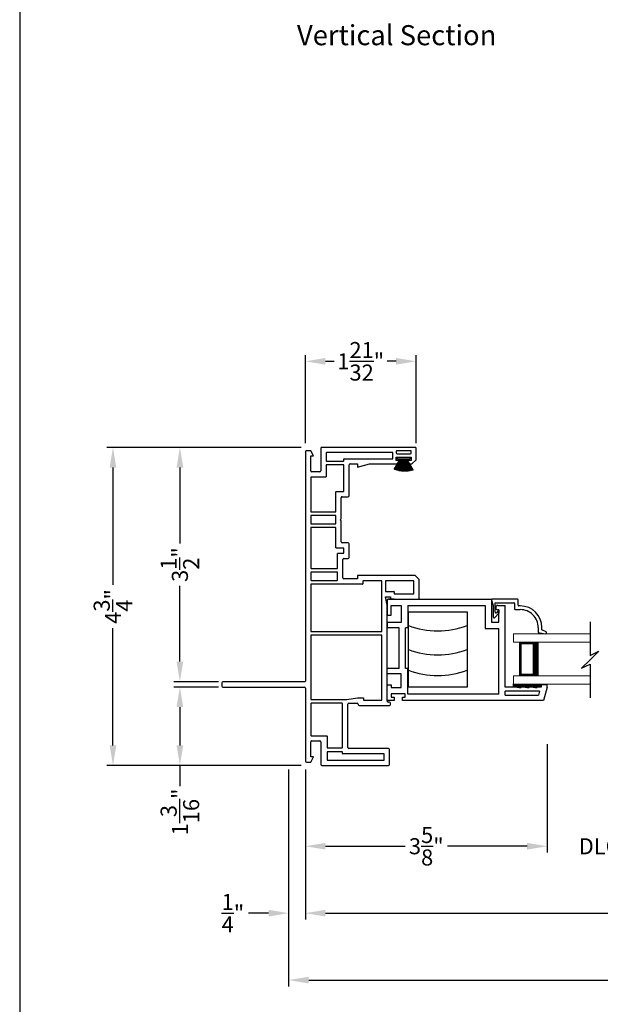
# Model space of a CAD drawing. Extents: x 68 to 136, y -88 to -44.
# Drawn here: x 68 to 76.7, y -80.6 to -65.9 of the extents above; entities that cross this region are included whole.
import ezdxf

# ---------------------------------------------------------------- set-up
doc = ezdxf.new("R2010")
doc.units = 0
doc.header["$MEASUREMENT"] = 0
doc.layers.get('0').update_dxf_attribs({"linetype": 'CONTINUOUS'})
doc.layers.get('DEFPOINTS').update_dxf_attribs({"linetype": 'CONTINUOUS'})
doc.layers.add('Dim', color=7, linetype='CONTINUOUS')
doc.styles.add('Arial', font='arial.ttf')
doc.dimstyles.new('M-4', dxfattribs={"dimtxt": 0.24, "dimasz": 0.3, "dimexe": 0.09375, "dimexo": 0.0625, "dimgap": 0.09, "dimtad": 0, "dimdec": 5, "dimzin": 0, "dimdsep": 46, "dimlunit": 4, "dimtxsty": 'Arial', "dimcen": 0, "dimclrd": 7, "dimclre": 7, "dimclrt": 7, "dimadec": 0, "dimazin": 0, "dimtfac": 1, "dimtdec": 5, "dimtofl": 0, "dimtmove": 0, "dimatfit": 3, "dimfxl": 1, "dimtolj": 1, "dimtzin": 0, "dimarcsym": 0})

# ---------------------------------------------------------------- blocks, each defined once
blk = doc.blocks.new('A$C54FF49FF')
for p, q in [((0, 0), (0, 0.875)), ((0, 0.875), (1.125, 0.875)), ((1.125, 0.875), (1.125, 0)), ((1.125, 0), (0, 0))]:
    blk.add_line(p, q)
for centre in [(1.427, 0.438), (1.735, 0.438), (2.095, 0.438)]:
    blk.add_arc(centre, 1.252, 159.5385, 200.4615)
blk = doc.blocks.new('A$C57904517')
for p, q in [((0.242, 0.773), (0.309, 0.717)), ((0.424, 0.799), (0.252, 0.799)), ((0.356, 0.717), (0.314, 0.752)), ((0.321, 0.769), (0.463, 0.769)), ((0.505, 0.824), (0.424, 0.799)), ((0.463, 0.769), (0.463, 0.49)), ((0.518, 0.435), (0.518, 0.815)), ((0.356, 0.717), (0.309, 0.717)), ((0.362, 0.47), (0.362, 0.395)), ((0.453, 0.48), (0.372, 0.48)), ((0.417, 0.395), (0.417, 0.415)), ((0.427, 0.425), (0.508, 0.425)), ((0.018, 0.127), (0, 0.017)), ((0.094, 0.127), (0.018, 0.127)), ((0.028, 0.008), (0.06, 0.072)), ((0.06, 0.072), (0.094, 0.072))]:
    blk.add_line(p, q)
for centre, radius, start, end in [((0.252, 0.784), 0.015, 90, 230.0004), ((0.321, 0.759), 0.01, 90.0264, 229.9841), ((0.508, 0.815), 0.00999, 359.9854, 107.0579), ((0.372, 0.47), 0.01, 89.9788, 180.0022), ((0.453, 0.49), 0.01, 270, 0.0336), ((0.094, 0.395), 0.268, 270, 0.0006), ((0.094, 0.395), 0.323, 270, 359.9984), ((0.427, 0.415), 0.01, 90, 179.9794), ((0.508, 0.435), 0.01, 270, 359.9794), ((0.015, 0.015), 0.015, 170.7756, 333.39)]:
    blk.add_arc(centre, radius, start, end)
blk = doc.blocks.new('A$C21344732')
for p, q in [((0, 2.288), (0, 2.371)), ((0.02, 2.391), (0.237, 2.391)), ((0.237, 2.391), (0.237, 2.332)), ((0.399, 2.391), (0.478, 2.391)), ((0.399, 2.182), (0.399, 2.391)), ((0.478, 2.211), (0.478, 2.391)), ((1.167, 2.391), (1.088, 2.391)), ((1.088, 2.211), (1.088, 2.391)), ((1.167, 2.182), (1.167, 2.391)), ((1.496, 2.391), (1.279, 2.391)), ((1.279, 2.391), (1.279, 2.332)), ((1.516, 2.371), (1.516, 0.832)), ((1.516, 2.288), (1.516, 2.371)), ((0.051, 2.288), (0, 2.288)), ((0.1, 2.329), (0.051, 2.329)), ((0.051, 2.329), (0.051, 2.288)), ((0.1, 2.12), (0.1, 2.329)), ((0.237, 2.332), (0.194, 2.332)), ((0.194, 2.332), (0.194, 2.182)), ((0.478, 2.211), (1.088, 2.211)), ((1.279, 2.332), (1.422, 2.332)), ((1.422, 2.332), (1.422, 2.182)), ((0, 0.054), (0, 2.162)), ((0, 2.162), (0.051, 2.162)), ((0.051, 2.162), (0.051, 2.12)), ((0.051, 2.12), (0.1, 2.12)), ((0.094, 0.724), (0.094, 2.08)), ((0.094, 2.08), (0.478, 2.08)), ((0.194, 2.182), (0.399, 2.182)), ((0.478, 2.08), (0.478, 2.117)), ((0.478, 2.117), (1.088, 2.117)), ((1.088, 2.08), (1.088, 2.117)), ((1.422, 2.08), (1.088, 2.08)), ((1.422, 2.182), (1.167, 2.182)), ((1.422, 2.08), (1.422, 0.926)), ((1.422, 0.926), (1.078, 0.926)), ((1.078, 0.926), (1.078, 0.724)), ((1.172, 0.832), (1.172, 0.724)), ((1.516, 0.832), (1.172, 0.832)), ((1.357, 0.724), (1.357, 0.739)), ((1.387, 0.769), (1.392, 0.769)), ((1.422, 0.739), (1.422, 0.626)), ((0.082, 0.626), (0.14, 0.626)), ((0.082, 0.626), (0.082, 0.129)), ((0.094, 0.724), (1.078, 0.724)), ((0.14, 0.114), (0.14, 0.626)), ((0.201, 0.626), (1.422, 0.626)), ((0.201, 0.09), (0.201, 0.626)), ((1.172, 0.724), (1.357, 0.724)), ((0.201, 0), (0, 0.054)), ((0.14, 0.114), (0.082, 0.129)), ((0.236, 0.09), (0.201, 0.09)), ((0.236, 0), (0.236, 0.09)), ((0.201, 0), (0.236, 0))]:
    blk.add_line(p, q)
at = {"flags": 128}
for points in [[(0, 2.371), (0, 2.375), (0.002, 2.379), (0.003, 2.382), (0.006, 2.385), (0.009, 2.388), (0.012, 2.389), (0.016, 2.391), (0.02, 2.391)], [(1.516, 2.371), (1.516, 2.375), (1.515, 2.379), (1.513, 2.382), (1.51, 2.385), (1.507, 2.388), (1.504, 2.389), (1.5, 2.391), (1.496, 2.391)]]:
    blk.add_lwpolyline(points, dxfattribs=at)
for centre, start, end in [((1.387, 0.739), 90, 180.0051), ((1.392, 0.739), 359.9951, 90)]:
    blk.add_arc(centre, 0.03, start, end)
blk = doc.blocks.new('A$C2174435D')
at = {"lineweight": 15}
for p, q in [((0, 0.75), (1.143, 0.75)), ((1.143, 0.75), (1.143, 0.625)), ((0, 0.625), (1.143, 0.625)), ((0.768, 0.625), (1.054, 0.625)), ((1.054, 0.625), (1.054, 0.125)), ((0, 0.125), (1.143, 0.125)), ((0, 0), (1.143, 0)), ((1.054, 0.125), (0.768, 0.125)), ((1.054, 0.125), (1.054, 0.125)), ((1.143, 0.125), (1.143, 0))]:
    blk.add_line(p, q, dxfattribs=at)
for points, const_width in [([(0.813, 0.625), (0.813, 0.125)], 0.09), ([(1.054, 0.61), (0.813, 0.61)], 0.03), ([(1.039, 0.61), (1.039, 0.14)], 0.03), ([(1.054, 0.14), (0.813, 0.14)], 0.03)]:
    blk.add_lwpolyline(points, dxfattribs=dict(at, const_width=const_width))
blk = doc.blocks.new('A$C63267E99')
for p, q in [((0.696, 0.256), (0.568, 0.128)), ((0.632, 0.128), (0.696, 0.256)), ((0.504, 0.128), (0, 0.128)), ((0.44, 0), (0.504, 0.128)), ((0.568, 0.128), (0.44, 0)), ((1.136, 0.128), (0.632, 0.128))]:
    blk.add_line(p, q)
blk = doc.blocks.new('*D301')
at = {"layer": 'DEFPOINTS', "color": 0, "transparency": 16777216}
for p in [(72.267, -77.07), (98.585, -77.069), (72.267, -79.277)]:
    blk.add_point(p, dxfattribs=at)
at = {"layer": 'Dim', "color": 7, "lineweight": -2, "transparency": 16777216}
for p, q in [((72.267, -77.132), (72.267, -79.371)), ((98.585, -77.132), (98.585, -79.371)), ((72.567, -79.277), (83.975, -79.277)), ((98.285, -79.277), (86.877, -79.277))]:
    blk.add_line(p, q, dxfattribs=at)
at = {"layer": 'Dim', "color": 7, "transparency": 16777216}
for points in [[(72.567, -79.227), (72.567, -79.327), (72.267, -79.277)], [(98.285, -79.227), (98.285, -79.327), (98.585, -79.277)]]:
    blk.add_solid(points, dxfattribs=at)
at = {"layer": 'Dim', "color": 7, "transparency": 16777216, "insert": (85.426, -79.277), "char_height": 0.24, "attachment_point": 5, "style": 'Arial'}
blk.add_mtext('\\A1;UNIT DIMENSION', dxfattribs=at)
blk = doc.blocks.new('*D302')
at = {"layer": 'DEFPOINTS', "color": 0, "transparency": 16777216}
for p in [(72.017, -77.069), (98.835, -77.069), (98.835, -80.277)]:
    blk.add_point(p, dxfattribs=at)
at = {"layer": 'Dim', "color": 7, "lineweight": -2, "transparency": 16777216}
for p, q in [((72.017, -77.132), (72.017, -80.371)), ((98.835, -77.132), (98.835, -80.371)), ((72.317, -80.277), (83.916, -80.277)), ((98.535, -80.277), (86.936, -80.277))]:
    blk.add_line(p, q, dxfattribs=at)
at = {"layer": 'Dim', "color": 7, "transparency": 16777216}
for points in [[(72.317, -80.227), (72.317, -80.327), (72.017, -80.277)], [(98.535, -80.227), (98.535, -80.327), (98.835, -80.277)]]:
    blk.add_solid(points, dxfattribs=at)
at = {"layer": 'Dim', "color": 7, "transparency": 16777216, "insert": (85.426, -80.277), "char_height": 0.24, "attachment_point": 5, "style": 'Arial'}
blk.add_mtext('\\A1;ROUGH OPENING', dxfattribs=at)
blk = doc.blocks.new('*D303')
at = {"layer": 'DEFPOINTS', "color": 0, "transparency": 16777216}
for p in [(72.017, -77.069), (72.267, -77.819), (72.017, -79.277)]:
    blk.add_point(p, dxfattribs=at)
at = {"layer": 'Dim', "color": 7, "lineweight": -2, "transparency": 16777216}
for p, q in [((72.017, -77.132), (72.017, -79.371)), ((72.267, -77.882), (72.267, -79.371)), ((71.717, -79.277), (71.417, -79.277)), ((72.567, -79.277), (72.867, -79.277))]:
    blk.add_line(p, q, dxfattribs=at)
at = {"layer": 'Dim', "color": 7, "transparency": 16777216}
for points in [[(71.717, -79.227), (71.717, -79.327), (72.017, -79.277)], [(72.567, -79.227), (72.567, -79.327), (72.267, -79.277)]]:
    blk.add_solid(points, dxfattribs=at)
at = {"layer": 'Dim', "color": 7, "transparency": 16777216, "insert": (71.185, -79.277), "char_height": 0.24, "attachment_point": 5, "style": 'Arial'}
blk.add_mtext('\\A1;{\\H1x;\\S1/4;}"', dxfattribs=at)
blk = doc.blocks.new('*D305')
at = {"layer": 'DEFPOINTS', "color": 0, "transparency": 16777216}
for p in [(75.879, -76.689), (72.267, -77.069), (75.879, -78.277)]:
    blk.add_point(p, dxfattribs=at)
at = {"layer": 'Dim', "color": 7, "lineweight": -2, "transparency": 16777216}
for p, q in [((75.879, -76.751), (75.879, -78.371)), ((72.267, -77.132), (72.267, -78.371)), ((72.567, -78.277), (73.758, -78.277)), ((75.579, -78.277), (74.389, -78.277))]:
    blk.add_line(p, q, dxfattribs=at)
at = {"layer": 'Dim', "color": 7, "transparency": 16777216}
for points in [[(72.567, -78.227), (72.567, -78.327), (72.267, -78.277)], [(75.579, -78.227), (75.579, -78.327), (75.879, -78.277)]]:
    blk.add_solid(points, dxfattribs=at)
at = {"layer": 'Dim', "color": 7, "transparency": 16777216, "insert": (74.073, -78.277), "char_height": 0.24, "attachment_point": 5, "style": 'Arial'}
blk.add_mtext('\\A1;3{\\H1x;\\S5/8;}"', dxfattribs=at)
blk = doc.blocks.new('*D309')
at = {"layer": 'DEFPOINTS', "color": 0, "transparency": 16777216}
for p in [(75.879, -76.689), (77.466, -76.689), (77.466, -78.277)]:
    blk.add_point(p, dxfattribs=at)
at = {"layer": 'Dim', "color": 7, "lineweight": -2, "transparency": 16777216}
for p, q in [((75.879, -76.751), (75.879, -78.371)), ((77.466, -76.751), (77.466, -78.371)), ((75.579, -78.277), (75.279, -78.277)), ((77.766, -78.277), (78.066, -78.277))]:
    blk.add_line(p, q, dxfattribs=at)
at = {"layer": 'Dim', "color": 7, "transparency": 16777216}
for points in [[(75.579, -78.227), (75.579, -78.327), (75.879, -78.277)], [(77.766, -78.227), (77.766, -78.327), (77.466, -78.277)]]:
    blk.add_solid(points, dxfattribs=at)
at = {"layer": 'Dim', "color": 7, "transparency": 16777216, "insert": (76.673, -78.277), "char_height": 0.24, "attachment_point": 5, "style": 'Arial'}
blk.add_mtext('\\A1;DLO', dxfattribs=at)
blk = doc.blocks.new('*D310')
at = {"layer": 'DEFPOINTS', "color": 0, "transparency": 16777216}
for p in [(70.393, -75.898), (71.033, -75.898), (72.267, -77.071)]:
    blk.add_point(p, dxfattribs=at)
at = {"layer": 'Dim', "color": 7, "lineweight": -2, "transparency": 16777216}
for p, q in [((70.97, -75.898), (70.3, -75.898)), ((70.393, -76.198), (70.393, -76.771)), ((72.205, -77.071), (70.3, -77.071)), ((70.393, -77.071), (70.393, -77.38))]:
    blk.add_line(p, q, dxfattribs=at)
at = {"layer": 'Dim', "color": 7, "transparency": 16777216}
for points in [[(70.343, -76.198), (70.443, -76.198), (70.393, -75.898)], [(70.343, -76.771), (70.443, -76.771), (70.393, -77.071)]]:
    blk.add_solid(points, dxfattribs=at)
at = {"layer": 'Dim', "color": 7, "transparency": 16777216, "insert": (70.393, -77.765), "char_height": 0.24, "attachment_point": 5, "rotation": 90, "style": 'Arial'}
blk.add_mtext('\\A1;1{\\H1x;\\S3/16;}"', dxfattribs=at)
blk = doc.blocks.new('*D311')
at = {"layer": 'DEFPOINTS', "color": 0, "transparency": 16777216}
for p in [(70.393, -72.319), (72.268, -72.319), (71.033, -75.819)]:
    blk.add_point(p, dxfattribs=at)
at = {"layer": 'Dim', "color": 7, "lineweight": -2, "transparency": 16777216}
for p, q in [((72.205, -72.319), (70.3, -72.319)), ((70.393, -72.619), (70.393, -73.754)), ((70.393, -75.519), (70.393, -74.385)), ((70.97, -75.819), (70.3, -75.819))]:
    blk.add_line(p, q, dxfattribs=at)
at = {"layer": 'Dim', "color": 7, "transparency": 16777216}
for points in [[(70.343, -72.619), (70.443, -72.619), (70.393, -72.319)], [(70.343, -75.519), (70.443, -75.519), (70.393, -75.819)]]:
    blk.add_solid(points, dxfattribs=at)
at = {"layer": 'Dim', "color": 7, "transparency": 16777216, "insert": (70.393, -74.069), "char_height": 0.24, "attachment_point": 5, "rotation": 90, "style": 'Arial'}
blk.add_mtext('\\A1;3{\\H1x;\\S1/2;}"', dxfattribs=at)
blk = doc.blocks.new('*D312')
at = {"layer": 'DEFPOINTS', "color": 0, "transparency": 16777216}
for p in [(69.393, -72.319), (72.268, -72.319), (72.267, -77.071)]:
    blk.add_point(p, dxfattribs=at)
at = {"layer": 'Dim', "color": 7, "lineweight": -2, "transparency": 16777216}
for p, q in [((72.205, -72.319), (69.3, -72.319)), ((69.393, -72.619), (69.393, -74.371)), ((69.393, -76.771), (69.393, -75.019)), ((72.205, -77.071), (69.3, -77.071))]:
    blk.add_line(p, q, dxfattribs=at)
at = {"layer": 'Dim', "color": 7, "transparency": 16777216}
for points in [[(69.343, -72.619), (69.443, -72.619), (69.393, -72.319)], [(69.343, -76.771), (69.443, -76.771), (69.393, -77.071)]]:
    blk.add_solid(points, dxfattribs=at)
at = {"layer": 'Dim', "color": 7, "transparency": 16777216, "insert": (69.393, -74.695), "char_height": 0.24, "attachment_point": 5, "rotation": 90, "style": 'Arial'}
blk.add_mtext('\\A1;4{\\H1x;\\S3/4;}"', dxfattribs=at)
blk = doc.blocks.new('*D313')
at = {"layer": 'DEFPOINTS', "color": 0, "transparency": 16777216}
for p in [(73.921, -71.032), (72.267, -72.319), (73.921, -72.319)]:
    blk.add_point(p, dxfattribs=at)
at = {"layer": 'Dim', "color": 7, "lineweight": -2, "transparency": 16777216}
for p, q in [((72.267, -72.257), (72.267, -70.938)), ((72.567, -71.032), (72.699, -71.032)), ((73.621, -71.032), (73.489, -71.032)), ((73.921, -72.257), (73.921, -70.938))]:
    blk.add_line(p, q, dxfattribs=at)
at = {"layer": 'Dim', "color": 7, "transparency": 16777216}
for points in [[(72.567, -70.982), (72.567, -71.082), (72.267, -71.032)], [(73.621, -70.982), (73.621, -71.082), (73.921, -71.032)]]:
    blk.add_solid(points, dxfattribs=at)
at = {"layer": 'Dim', "color": 7, "transparency": 16777216, "insert": (73.094, -71.032), "char_height": 0.24, "attachment_point": 5, "style": 'Arial'}
blk.add_mtext('\\A1;1{\\H1x;\\S21/32;}"', dxfattribs=at)
blk = doc.blocks.new('A$C15171D79')
for p, q in [((0, 0.031), (0.09, 0.183)), ((0.094, 0.183), (0.003, 0.03)), ((0.016, 0.025), (0.095, 0.183)), ((0.098, 0.183), (0.019, 0.024)), ((0.035, 0.018), (0.101, 0.183)), ((0.105, 0.183), (0.038, 0.017)), ((0.046, 0.183), (0.046, 0.213)), ((0.046, 0.213), (0.233, 0.213)), ((0.233, 0.183), (0.046, 0.183)), ((0.09, 0.183), (0.046, 0.183)), ((0.059, 0.012), (0.108, 0.183)), ((0.111, 0.183), (0.062, 0.011)), ((0.084, 0.006), (0.115, 0.183)), ((0.118, 0.183), (0.087, 0.006)), ((0.095, 0.183), (0.094, 0.183)), ((0.101, 0.183), (0.098, 0.183)), ((0.108, 0.183), (0.105, 0.183)), ((0.109, 0.003), (0.125, 0.183)), ((0.115, 0.183), (0.111, 0.183)), ((0.128, 0.183), (0.112, 0.002)), ((0.125, 0.183), (0.118, 0.183)), ((0.124, 0.001), (0.129, 0.183)), ((0.132, 0.183), (0.127, 0.001)), ((0.129, 0.183), (0.128, 0.183)), ((0.147, 0.183), (0.132, 0.183)), ((0.152, 0), (0.147, 0.183)), ((0.15, 0.183), (0.155, 0)), ((0.151, 0.183), (0.15, 0.183)), ((0.167, 0), (0.151, 0.183)), ((0.154, 0.183), (0.17, 0)), ((0.162, 0.183), (0.154, 0.183)), ((0.193, 0.002), (0.162, 0.183)), ((0.165, 0.183), (0.196, 0.002)), ((0.168, 0.183), (0.165, 0.183)), ((0.219, 0.005), (0.168, 0.183)), ((0.172, 0.183), (0.222, 0.006)), ((0.244, 0.01), (0.174, 0.183)), ((0.178, 0.183), (0.247, 0.011)), ((0.261, 0.015), (0.179, 0.183)), ((0.182, 0.183), (0.264, 0.016)), ((0.278, 0.02), (0.182, 0.183)), ((0.185, 0.183), (0.28, 0.021)), ((0.233, 0.213), (0.233, 0.183))]:
    blk.add_line(p, q)
blk = doc.blocks.new('A$C40687A25')
for p, q in [((1.235, 2.951), (1.186, 2.951)), ((1.171, 2.936), (1.171, 1.716)), ((1.25, 1.711), (1.25, 2.936)), ((0.05, 1.686), (0.05, 1.622)), ((0.05, 1.622), (0.129, 1.582)), ((1.156, 1.701), (0.065, 1.701)), ((0.129, 1.622), (0.35, 1.622)), ((0.129, 1.582), (0.129, 1.622)), ((0.924, 1.622), (0.449, 1.622)), ((1.94, 1.622), (0.989, 1.622)), ((4.687, 1.701), (1.26, 1.701)), ((2.704, 1.622), (2.005, 1.622)), ((2.884, 1.622), (2.769, 1.622)), ((3.549, 1.622), (2.949, 1.622)), ((3.729, 1.622), (3.614, 1.622)), ((4.303, 1.622), (3.794, 1.622)), ((4.402, 1.622), (4.623, 1.622)), ((4.623, 1.582), (4.702, 1.622)), ((4.623, 1.622), (4.623, 1.582)), ((4.702, 1.622), (4.702, 1.686)), ((0.35, 1.472), (0.015, 1.472)), ((0.365, 1.607), (0.365, 1.487)), ((0.444, 1.617), (0.444, 1.383)), ((0.929, 1.153), (0.929, 1.617)), ((0.984, 1.617), (0.984, 1.081)), ((1.945, 0.564), (1.945, 1.617)), ((2, 1.617), (2, 0.564)), ((2.709, 0.847), (2.709, 1.617)), ((2.764, 1.617), (2.764, 1.225)), ((2.889, 1.225), (2.889, 1.617)), ((2.944, 1.617), (2.944, 1.225)), ((3.554, 1.25), (3.554, 1.617)), ((3.609, 1.617), (3.609, 1.25)), ((3.734, 1.25), (3.734, 1.617)), ((3.789, 1.617), (3.789, 1.25)), ((4.308, 1.398), (4.308, 1.617)), ((4.387, 1.487), (4.387, 1.607)), ((4.737, 1.472), (4.402, 1.472)), ((0, 1.457), (0, 0.459)), ((0.079, 1.373), (0.079, 0.528)), ((0.199, 1.378), (0.084, 1.378)), ((0.204, 1.153), (0.204, 1.373)), ((0.263, 1.373), (0.263, 1.153)), ((0.439, 1.378), (0.268, 1.378)), ((4.488, 1.393), (4.313, 1.393)), ((4.493, 1.131), (4.493, 1.388)), ((4.548, 1.388), (4.548, 1.131)), ((4.668, 1.393), (4.553, 1.393)), ((4.673, 0.397), (4.673, 1.388)), ((4.752, 0.062), (4.752, 1.457)), ((2.769, 1.22), (2.884, 1.22)), ((2.949, 1.22), (3.165, 1.22)), ((3.17, 1.215), (3.17, 1.131)), ((3.248, 1.131), (3.248, 1.24)), ((3.253, 1.245), (3.549, 1.245)), ((3.614, 1.245), (3.729, 1.245)), ((3.656, 1.166), (3.671, 1.181)), ((3.671, 1.181), (3.686, 1.166)), ((3.794, 1.245), (4.089, 1.245)), ((4.094, 1.24), (4.094, 1.131)), ((0.173, 0.528), (0.173, 1.143)), ((0.178, 1.148), (0.199, 1.148)), ((0.252, 0.459), (0.252, 1.054)), ((0.267, 1.069), (0.914, 1.069)), ((0.268, 1.148), (0.924, 1.148)), ((0.929, 1.054), (0.929, 0.928)), ((0.984, 1.081), (1.009, 0.925)), ((2.788, 0.921), (2.788, 1.126)), ((2.803, 1.141), (3.076, 1.141)), ((3.091, 1.126), (3.091, 1.062)), ((3.106, 1.047), (3.312, 1.047)), ((3.175, 1.126), (3.243, 1.126)), ((3.327, 1.062), (3.327, 1.151)), ((3.342, 1.166), (3.656, 1.166)), ((3.686, 1.166), (4, 1.166)), ((4.015, 1.151), (4.015, 1.062)), ((4.03, 1.047), (4.489, 1.047)), ((4.099, 1.126), (4.488, 1.126)), ((4.504, 1.032), (4.504, 0.921)), ((4.553, 1.126), (4.578, 1.126)), ((4.583, 1.121), (4.583, 0.397)), ((0.894, 0.898), (0.894, 0.444)), ((0.914, 0.913), (0.909, 0.913)), ((1.009, 0.925), (1.009, 0.834)), ((2.839, 0.921), (2.788, 0.921)), ((2.839, 0.063), (2.839, 0.921)), ((4.456, 0.921), (4.504, 0.742)), ((4.504, 0.921), (4.456, 0.921)), ((0.973, 0.829), (0.973, 0.564)), ((1.009, 0.834), (0.978, 0.834)), ((2.755, 0.842), (2.714, 0.842)), ((2.76, 0.564), (2.76, 0.837)), ((4.504, 0.742), (4.504, 0.296)), ((0.015, 0.444), (0.237, 0.444)), ((0.084, 0.523), (0.168, 0.523)), ((0.945, 0.444), (0.945, 0.465)), ((0.96, 0.48), (2.395, 0.48)), ((0.978, 0.559), (1.94, 0.559)), ((2.005, 0.559), (2.755, 0.559)), ((2.395, 0.48), (2.52, 0.502)), ((2.52, 0.502), (2.52, 0.429)), ((2.599, 0.499), (2.599, 0.379)), ((2.755, 0.504), (2.604, 0.504)), ((2.76, 0.084), (2.76, 0.499)), ((0.909, 0.429), (0.93, 0.429)), ((2.485, 0.429), (2.485, 0.015)), ((2.52, 0.429), (2.485, 0.429)), ((2.564, 0.369), (2.564, 0.084)), ((2.594, 0.374), (2.569, 0.374)), ((4.504, 0.296), (4.555, 0.296)), ((4.555, 0.347), (4.606, 0.347)), ((4.555, 0.296), (4.555, 0.347)), ((4.583, 0.397), (4.673, 0.397)), ((4.606, 0.347), (4.606, 0.119)), ((4.656, 0.332), (4.656, 0.134)), ((4.687, 0.347), (4.671, 0.347)), ((4.702, 0.134), (4.702, 0.332)), ((4.504, 0.17), (4.504, 0.11)), ((4.555, 0.17), (4.504, 0.17)), ((4.555, 0.119), (4.555, 0.17)), ((2.569, 0.079), (2.755, 0.079)), ((2.776, 0), (2.839, 0.063)), ((4.504, 0.11), (4.567, 0.047)), ((4.606, 0.119), (4.555, 0.119)), ((4.567, 0.047), (4.737, 0.047)), ((4.671, 0.119), (4.687, 0.119)), ((2.5, 0), (2.776, 0))]:
    blk.add_line(p, q)
for centre, radius, start, end in [((1.186, 2.936), 0.015, 90, 180), ((1.235, 2.936), 0.015, 0, 90), ((0.065, 1.686), 0.015, 90, 180), ((0.35, 1.607), 0.015, 0, 90), ((0.449, 1.617), 0.005, 90, 180), ((0.924, 1.617), 0.005, 0, 90), ((0.989, 1.617), 0.005, 90, 180), ((1.156, 1.716), 0.015, 270, 0), ((1.26, 1.711), 0.01, 180, 270), ((1.94, 1.617), 0.005, 0, 90), ((2.005, 1.617), 0.005, 90, 180), ((2.704, 1.617), 0.005, 0, 90), ((2.769, 1.617), 0.005, 90, 180), ((2.884, 1.617), 0.005, 0, 90), ((2.949, 1.617), 0.005, 90, 180), ((3.549, 1.617), 0.005, 0, 90), ((3.614, 1.617), 0.005, 90, 180), ((3.729, 1.617), 0.005, 0, 90), ((3.794, 1.617), 0.005, 90, 180), ((4.303, 1.617), 0.005, 0, 90), ((4.402, 1.607), 0.015, 90, 180), ((4.687, 1.686), 0.015, 0, 90), ((0.015, 1.457), 0.015, 90, 180), ((0.35, 1.487), 0.015, 270, 0), ((4.402, 1.487), 0.015, 180, 270), ((4.737, 1.457), 0.015, 0, 90), ((0.084, 1.373), 0.005, 90, 180), ((0.199, 1.373), 0.005, 0, 90), ((0.268, 1.373), 0.005, 90, 180), ((0.439, 1.383), 0.005, 270, 0), ((4.313, 1.398), 0.005, 180, 270), ((4.488, 1.388), 0.005, 0, 90), ((4.553, 1.388), 0.005, 90, 180), ((4.668, 1.388), 0.005, 0, 90), ((2.769, 1.225), 0.005, 180, 270), ((2.884, 1.225), 0.005, 270, 0), ((2.949, 1.225), 0.005, 180, 270), ((3.165, 1.215), 0.005, 0, 90), ((3.253, 1.24), 0.005, 90, 180), ((3.549, 1.25), 0.005, 270, 0), ((3.614, 1.25), 0.005, 180, 270), ((3.729, 1.25), 0.005, 270, 0), ((3.794, 1.25), 0.005, 180, 270), ((4.089, 1.24), 0.005, 0, 90), ((0.178, 1.143), 0.005, 90, 180), ((0.199, 1.153), 0.005, 270, 0), ((0.267, 1.054), 0.015, 90, 180), ((0.268, 1.153), 0.005, 180, 270), ((0.914, 1.054), 0.015, 0, 90), ((0.924, 1.153), 0.005, 270, 0), ((2.803, 1.126), 0.015, 90, 180), ((3.076, 1.126), 0.015, 0, 90), ((3.106, 1.062), 0.015, 180, 270), ((3.175, 1.131), 0.005, 180, 270), ((3.243, 1.131), 0.005, 270, 0), ((3.312, 1.062), 0.015, 270, 0), ((3.342, 1.151), 0.015, 90, 180), ((4, 1.151), 0.015, 0, 90), ((4.03, 1.062), 0.015, 180, 270), ((4.099, 1.131), 0.005, 180, 270), ((4.488, 1.131), 0.005, 270, 0), ((4.489, 1.032), 0.015, 0, 90), ((4.553, 1.131), 0.005, 180, 270), ((4.578, 1.121), 0.005, 0, 90), ((0.909, 0.898), 0.015, 90, 180), ((0.914, 0.928), 0.015, 270, 0), ((0.978, 0.829), 0.005, 90, 180), ((2.714, 0.847), 0.005, 180, 270), ((2.755, 0.837), 0.005, 0, 90), ((0.015, 0.459), 0.015, 180, 270), ((0.084, 0.528), 0.005, 180, 270), ((0.168, 0.528), 0.005, 270, 0), ((0.237, 0.459), 0.015, 270, 0), ((0.909, 0.444), 0.015, 180, 270), ((0.93, 0.444), 0.015, 270, 0), ((0.96, 0.465), 0.015, 90, 180), ((0.978, 0.564), 0.005, 180, 270), ((1.94, 0.564), 0.005, 270, 0), ((2.005, 0.564), 0.005, 180, 270), ((2.604, 0.499), 0.005, 90, 180), ((2.755, 0.564), 0.005, 270, 0), ((2.755, 0.499), 0.005, 0, 90), ((2.569, 0.369), 0.005, 90, 180), ((2.594, 0.379), 0.005, 270, 0), ((4.671, 0.332), 0.015, 90, 180), ((4.687, 0.332), 0.015, 0, 90), ((2.5, 0.015), 0.015, 180, 270), ((2.569, 0.084), 0.005, 180, 270), ((2.755, 0.084), 0.005, 270, 0), ((4.671, 0.134), 0.015, 180, 270), ((4.687, 0.134), 0.015, 270, 0), ((4.737, 0.062), 0.015, 270, 0)]:
    blk.add_arc(centre, radius, start, end)

msp = doc.modelspace()

# ---------------------------------------------------------------- hatches: boundary and pattern name
h = msp.add_hatch()
h.set_pattern_fill('_USER', color=256, scale=0.001, angle=-90, style=0, pattern_type=0)
h.set_pattern_definition([(270, (72.4682126, -61.0107435), (0.001, 6e-20), [])])
h.paths.add_polyline_path([(75.6063, -75.900282), (75.6323, -75.900282), (75.7263, -75.915282), (75.7263, -75.900282), (75.7893, -75.900282), (75.7893, -75.865282), (75.7893, -75.849189), (75.375731, -75.849189), (75.375731, -75.900282), (75.3923, -75.900282), (75.4863, -75.915282), (75.4863, -75.900282), (75.5123, -75.900282), (75.6063, -75.915282)])

# ---------------------------------------------------------------- linework, layer by layer
msp.add_lwpolyline([(68, -44), (68, -88), (102, -88), (102, -44)], close=True)

# ---------------------------------------------------------------- block references
for name, p, rotation in [('A$C40687A25', (73.968594, -77.069487), 90.00000000000001), ('A$C21344732', (75.879263, -76.101289), 90), ('A$C57904517', (75.872181, -75.103234), 90), ('A$C54FF49FF', (74.682182, -75.901164), 90)]:
    msp.add_blockref(name, p, dxfattribs=dict(rotation=rotation))
msp.add_blockref('A$C15171D79', (73.595509, -72.677936))
at = {"xscale": -1, "rotation": 270}
msp.add_blockref('A$C63267E99', (76.393547, -76.058321), dxfattribs=at)
at = {"xscale": -1}
msp.add_blockref('A$C2174435D', (76.521497, -75.853584), dxfattribs=at)

# ---------------------------------------------------------------- texts
at = {"style": 'Arial'}
msp.add_text('Vertical Section', height=0.3, dxfattribs=at).set_placement((72.141396, -66.30937))

# ---------------------------------------------------------------- dimensions: what is measured, and where the dimension line sits
at = {"layer": 'Dim'}
for base, p1, p2, picture, middle in [((73.9209047, -71.0316789), (72.2674603, -72.3190043), (73.9209047, -72.3190043), '*D313', (73.0941825, -71.0316789)), ((72.01746, -79.276756), (72.26746, -77.819091), (72.01746, -77.069487), '*D303', (71.184786, -79.276756))]:
    dim = msp.add_linear_dim(base=base, p1=p1, p2=p2, dimstyle='M-4', dxfattribs=at)
    dim.commit()
    dim.dimension.update_dxf_attribs({"geometry": picture, "text_midpoint": middle})
for base, p1, picture, middle in [((69.393486, -72.319004), (72.26746, -77.070521), '*D312', (69.393486, -74.694763)), ((70.393496, -72.319004), (71.032594, -75.819487), '*D311', (70.393496, -74.069246))]:
    dim = msp.add_linear_dim(base=base, p1=p1, p2=(72.267594, -72.319004), angle=90, dimstyle='M-4', override={"dimtmove": 0}, dxfattribs=at)
    dim.commit()
    dim.dimension.update_dxf_attribs({"geometry": picture, "text_midpoint": middle})
dim = msp.add_linear_dim(base=(70.393496, -75.898487), p1=(72.26746, -77.070521), p2=(71.032594, -75.898487), angle=90, dimstyle='M-4', dxfattribs=at)
dim.commit()
dim.dimension.update_dxf_attribs({"geometry": '*D310', "text_midpoint": (70.393496, -77.76476), "dimtype": 160})
dim = msp.add_linear_dim(base=(75.879263, -78.276756), p1=(72.26746, -77.069487), p2=(75.879263, -76.688907), dimstyle='M-4', override={"dimtmove": 0}, dxfattribs=at)
dim.commit()
dim.dimension.update_dxf_attribs({"geometry": '*D305', "text_midpoint": (74.073362, -78.276756)})
dim = msp.add_linear_dim(base=(77.46618, -78.276756), p1=(75.879263, -76.688907), p2=(77.46618, -76.688907), text='DLO', dimstyle='M-4', dxfattribs=at)
dim.commit()
dim.dimension.update_dxf_attribs({"geometry": '*D309', "text_midpoint": (76.672721, -78.276756)})
dim = msp.add_linear_dim(base=(98.834547, -80.276756), p1=(72.01746, -77.069487), p2=(98.834547, -77.069487), text='ROUGH OPENING', dimstyle='M-4', override={"dimtmove": 0}, dxfattribs=at)
dim.commit()
dim.dimension.update_dxf_attribs({"geometry": '*D302', "text_midpoint": (85.426004, -80.276756)})
dim = msp.add_linear_dim(base=(72.26747, -79.276756), p1=(98.584547, -77.069487), p2=(72.26747, -77.069521), angle=180, text='UNIT DIMENSION', dimstyle='M-4', override={"dimtmove": 0}, dxfattribs=at)
dim.commit()
dim.dimension.update_dxf_attribs({"geometry": '*D301', "text_midpoint": (85.426009, -79.276756)})

doc.saveas('drawing.dxf')
